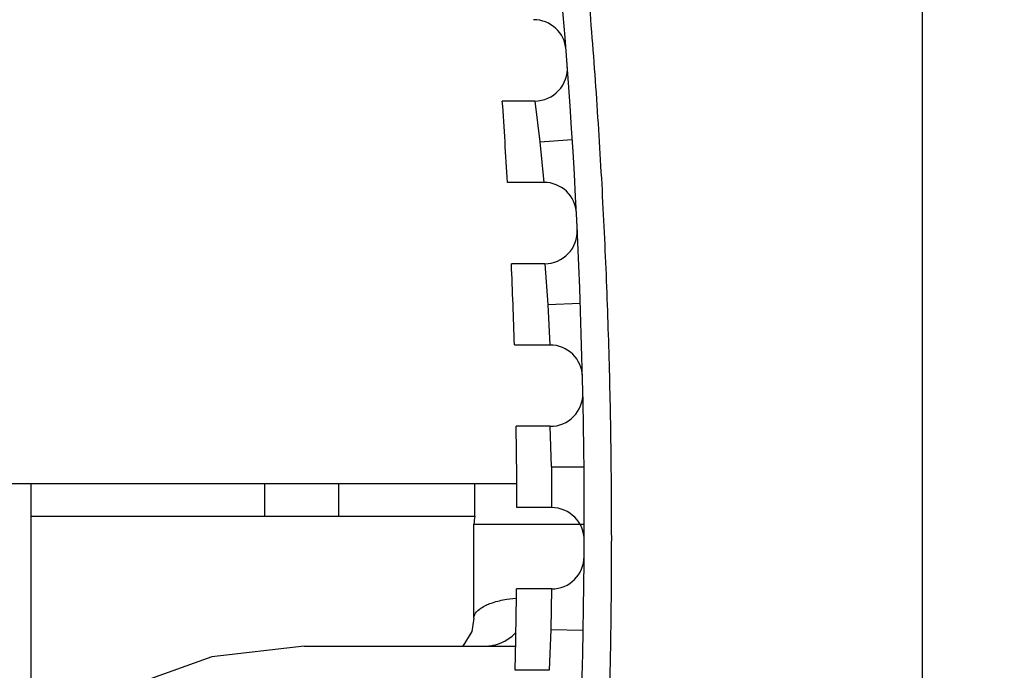
# Model space of a CAD drawing. Units: inches. Extents: x 0 to 17, y 0 to 11.
# Drawn here: x 1.8 to 2.1, y 5.7 to 5.8 of the extents above; entities that cross this region are included whole.
import ezdxf

# ---------------------------------------------------------------- set-up
doc = ezdxf.new("R2010")
doc.units = ezdxf.units.IN
doc.header["$LTSCALE"] = 0.935
doc.header["$MEASUREMENT"] = 0
doc.layers.get('0').update_dxf_attribs({"linetype": 'CONTINUOUS'})
for name, color, linetype in [('_22724', 7, 'CONTINUOUS'), ('_4670', 7, 'CONTINUOUS'), ('_49386', 7, 'CONTINUOUS')]:
    doc.layers.add(name, color=color, linetype=linetype)
doc.styles.get("Standard").update_dxf_attribs({"font": 'txt', "width": 0.8})
doc.dimstyles.new('DIMSTYLE_1', dxfattribs={"dimtxt": 0.15625, "dimasz": 0.1875, "dimexe": 0.125, "dimexo": 0.0625, "dimgap": 0.078125, "dimtad": 0, "dimtih": 1, "dimtoh": 1, "dimdec": 3, "dimzin": 4, "dimdsep": 46, "dimtxsty": 'Standard', "dimblk": 'CLOSED', "dimblk1": 'CLOSED', "dimblk2": 'CLOSED', "dimcen": 0.09, "dimadec": 0, "dimazin": 0, "dimtfac": 1, "dimtdec": 3, "dimtofl": 0, "dimtmove": 0, "dimatfit": 3, "dimldrblk": 'CLOSED', "dimfxl": 1, "dimtolj": 1, "dimtzin": 4, "dimarcsym": 0})

# ---------------------------------------------------------------- blocks, each defined once
blk = doc.blocks.new('_CLOSED')
at = {"color": 0, "linetype": 'ByBlock'}
for p, q in [((0, 0), (-1, 0.1666666667)), ((-1, 0.1666666667), (-1, -0.1666666667)), ((-1, -0.1666666667), (0, 0)), ((-1, 0), (0, 0))]:
    blk.add_line(p, q, dxfattribs=at)
blk = doc.blocks.new('*D4')
at = {"color": 2, "linetype": 'Continuous'}
for p, q in [((2.0663198604, 6.2206698585), (2.0663198604, 4.7675346282)), ((2.9117867989, 5.5235130649), (2.9117867989, 4.7675346282)), ((2.0663198604, 4.8925346282), (1.5663198604, 4.8925346282)), ((2.9117867989, 4.8925346282), (3.4117867989, 4.8925346282))]:
    blk.add_line(p, q, dxfattribs=at)
at = {"color": 2, "linetype": 'Continuous', "xscale": 0.1875, "yscale": 0.1875, "zscale": 0.1875}
blk.add_blockref('_CLOSED', (2.0663198604, 4.8925346282), dxfattribs=at)
at = {"color": 2, "linetype": 'Continuous', "xscale": 0.1875, "yscale": 0.1875, "zscale": 0.1875, "rotation": 180}
blk.add_blockref('_CLOSED', (2.9117867989, 4.8925346282), dxfattribs=at)
at = {"color": 2, "linetype": 'Continuous', "insert": (2.4890533297, 4.9706596282), "char_height": 0.15625, "width": 0.75, "attachment_point": 2, "line_spacing_factor": 0.9}
blk.add_mtext('21.475', dxfattribs=at)

msp = doc.modelspace()

# ---------------------------------------------------------------- linework, layer by layer
at = {"layer": '_22724', "color": 7, "linetype": 'Continuous'}
for p, q in [((1.0515505784, 5.7041233011), (1.9682820848, 5.7041233011)), ((1.9072540229, 5.6962492854), (1.9072540229, 5.7041233011)), ((1.9251664757, 5.6962492854), (1.9251664757, 5.7041233011)), ((1.9581125899, 5.6962492854), (1.9581125899, 5.7041233011)), ((1.8507631769, 5.6962492854), (1.9581125899, 5.6962492854))]:
    msp.add_line(p, q, dxfattribs=at)
at = {"layer": '_4670', "color": 7, "linetype": 'Continuous'}
msp.add_line((1.8507631769, 5.3458557467), (1.8507631769, 5.7041233011), dxfattribs=at)
at = {"layer": '_49386', "color": 7, "linetype": 'Continuous'}
for p, q in [((1.9726117336, 5.796721725), (1.9647502342, 5.796721725)), ((1.9726117354, 5.796721725), (1.9738224721, 5.7868792131)), ((1.9738224721, 5.7868792131), (1.9816815421, 5.787369005)), ((1.9738224721, 5.7868792131), (1.9748201864, 5.777036685700001)), ((1.9748201864, 5.777036685700001), (1.9659841162, 5.777036685700001)), ((1.9828795815, 5.765573491100001), (1.9828872602, 5.765225677)), ((1.9750130149, 5.7573516463), (1.9669537918, 5.7573516463)), ((1.9750130149, 5.7573516463), (1.9757509191, 5.7475091352)), ((1.9757509191, 5.7475091352), (1.9836202443, 5.7477897475)), ((1.9757509191, 5.7475091352), (1.9762766487, 5.7376666069)), ((1.9762766487, 5.7376666069), (1.9676597866, 5.7376666069)), ((1.9763646771, 5.7179815676), (1.9681024679, 5.7179815676)), ((1.9766313268, 5.7081390537), (1.9763646771, 5.7179815676)), ((1.9766313266, 5.708139063099999), (1.9845053258, 5.708210491)), ((1.9766313268, 5.7081390537), (1.9766861682, 5.6982965282)), ((1.9766861682, 5.6982965282), (1.9682820852, 5.6982965282)), ((1.9578919332, 5.671555845399999), (1.9578921962, 5.6942807815)), ((1.9578921962, 5.6942807815), (1.9845663376, 5.6942807815)), ((1.9766695938, 5.6786114888), (1.9681987296, 5.6786114888)), ((1.9766695938, 5.6786114888), (1.9764655537, 5.6687689659)), ((1.9658259574, 5.676136828500001), (1.9679962145, 5.676413875700001)), ((1.9764655537, 5.6687689659), (1.9760496194, 5.658926449400001)), ((1.9764655537, 5.668768966), (1.9843386669, 5.668631237300001)), ((1.9168454026, 5.6647532224), (1.9679821755, 5.6647532224)), ((1.9760496194, 5.658926449400001), (1.967852356, 5.658926449400001))]:
    msp.add_line(p, q, dxfattribs=at)
for points in [[(1.9578919266, 5.6715558606), (1.9573443706, 5.6683268317), (1.9551769747, 5.664798655299999), (1.9551222896, 5.6647532224)], [(1.9168359654, 5.6647532224), (1.8944910108, 5.6621832414), (1.8733296346, 5.6546157293), (1.8544298433, 5.642439755800001), (1.8507631769, 5.638655100399999)]]:
    msp.add_lwpolyline(points, dxfattribs=at)
for centre, radius, start, end in [((0.4946644415999999, 5.6946937852), 1.4899018959, 356.8629816698, 10.4764123533), ((1.9723136991, 5.8085327487), 0.007874015699999999, 4.4053984319, 90.0000155174), ((1.9726117336, 5.804595740800001), 0.007874015699999999, 270, 4.2527566082), ((0.4946644415999999, 5.6946937852), 1.4736220472, 3.203236056, 3.9701162771), ((1.9748201844, 5.7691626699), 0.007874015699999999, 2.8802092002, 89.99999932819999), ((1.9750130128, 5.765225662000001), 0.007874015699999999, 270, 2.727820419), ((0.4946644415999999, 5.6946937852), 1.4736220472, 1.671059701, 2.436929897), ((1.9762766417, 5.7297925912), 0.007874015699999999, 1.3570605104, 90.0000130062), ((1.9763646745, 5.7258555833), 0.007874015699999999, 270, 1.2048161343), ((0.4946644415999999, 5.6946937852), 1.4736220472, 0.1400780987, 0.9054880718), ((1.9766861668, 5.690422512400001), 0.007874015699999999, 359.834870694, 89.99999854010001), ((1.9677347159, 5.6942807815), 0.0098425197, 168.4365845208, 180), ((1.9766695907, 5.6864855046), 0.007874015699999999, 270, 359.6826630194), ((0.4946644415999999, 5.6946937852), 1.4736220472, 358.6091965348001, 359.3746931226001), ((1.9603132693, 5.675297353099999), 0.0105531241, 294.0046173419, 298.3674909476)]:
    msp.add_arc(centre, radius, start, end, dxfattribs=at)
for points, knots in [([(1.9603404785, 7.069034089700001), (1.9500224057, 7.0240372221), (1.9333757424, 6.9330893505), (1.9192017884, 6.795198021900001), (1.9151763797, 6.6566373574), (1.9211337143, 6.518146992999999), (1.9373422772, 6.3804794699), (1.9599495468, 6.2671440602), (1.9842461925, 6.178033543), (2.0058064319, 6.1121847486), (2.0310748826, 6.0476615237), (2.0604896362, 5.9849068536), (2.0946595327, 5.9245908012), (2.1344151897, 5.8677481121), (2.1808278607, 5.8161621522), (2.2264164051, 5.7800880215), (2.2674554121, 5.7587241458), (2.3004534102, 5.7477385524), (2.3349956945, 5.7432361782), (2.3697240204, 5.7460634896), (2.4031634951, 5.755666892100001), (2.4345012104, 5.7706487024), (2.4635253717, 5.7896666657), (2.4992119957, 5.819034681000001), (2.5386757424, 5.8614492588), (2.5791307552, 5.9177753889), (2.6139061393, 5.9777548063), (2.6438393412, 6.0402635014), (2.6695616378, 6.104610934199999), (2.6988555914, 6.1922056563), (2.7157681771, 6.259491169099999), (2.7251009384, 6.3046965759)], [0, 0, 0, 0, 0.0625100842, 0.1250214322, 0.1875331937, 0.2500443315, 0.3125536404, 0.3750591049, 0.4063186245, 0.4375774056, 0.4688351911, 0.500091472, 0.5313451272999999, 0.5625936767999999, 0.5938310813000001, 0.6250411887, 0.6406631240999999, 0.6562798902, 0.6718910904000001, 0.6875012942000001, 0.7031163127, 0.71873708, 0.7343618167, 0.7499890373999999, 0.7812246159, 0.8124723511, 0.8437255585, 0.8749816221, 0.9062393125, 0.9374980042000001, 1, 1, 1, 1]), ([(1.9889619396, 5.6049481427), (1.9889828203, 5.604962664299999), (1.9889571445, 5.605036393), (1.9889776758, 5.6051282421), (1.9889798187, 5.6053330899), (1.9890033036, 5.605672008200001), (1.9890254799, 5.6061942228), (1.9890580382, 5.6068565338), (1.989111483, 5.6080090445), (1.9891932636, 5.60976026), (1.9893067199, 5.6122054555), (1.9894366831, 5.6150709958), (1.989577681, 5.6183066041), (1.9897258248, 5.6218652779), (1.9898780408, 5.6257039844), (1.9900871622, 5.6312776062), (1.9903419994, 5.6387037851), (1.9906226762, 5.6480644706), (1.9908614312, 5.6579242163), (1.9910471185, 5.668172967899999), (1.9912111819, 5.6824035401), (1.9912336765, 5.700711717999999), (1.9909398195, 5.7231498536), (1.9903025327, 5.7460713455), (1.9893109255, 5.7693313793), (1.9879570174, 5.7928293008), (1.9862285237, 5.816489482200001), (1.9841031763, 5.8402510804), (1.9816029609, 5.8640665907), (1.9791874164, 5.883915259), (1.977063601, 5.899788497799999), (1.9754048378, 5.9116902775), (1.9736682022, 5.923579922899999), (1.9723115885, 5.9314751704), (1.9717523523, 5.9354398039)], [0, 0, 0, 0, 0.0002301266, 0.0005143847, 0.000911177, 0.0020415575, 0.0036178907, 0.005625862099999999, 0.0080469627, 0.0140544757, 0.0214898431, 0.0301943123, 0.0400088807, 0.0507934537, 0.0624212327, 0.0747689217, 0.1012592707, 0.1296529586, 0.1595025068, 0.1904962781, 0.2223986585, 0.2882690965, 0.3561436892, 0.4254302063, 0.4957362663, 0.5667848482, 0.6383850083, 0.7103759001000001, 0.7826300601999999, 0.8550441052, 0.8912835707, 0.9275307003000001, 0.9637727159999999, 1, 1, 1, 1]), ([(1.9578921962, 5.6716369255), (1.9578922152, 5.6727107774), (1.9597577291, 5.6742889601), (1.9625702156, 5.675444908899999), (1.9646540622, 5.6759425844), (1.9658259574, 5.676136828500001)], [0, 0, 0, 0, 0.3388087045000001, 0.6252132213, 1, 1, 1, 1])]:
    msp.add_open_spline(points, degree=3, knots=knots, dxfattribs=at)
for points in [[(1.9653273226, 5.6660114662), (1.9663385517, 5.6665573177), (1.9672713993, 5.667275378999999), (1.968065587, 5.668105923300001)], [(1.9603843111, 5.6647532224), (1.9618235487, 5.664753238999999), (1.9632915313, 5.6650716581), (1.9646063884, 5.6656569405)]]:
    msp.add_open_spline(points, degree=3, dxfattribs=at)

# ---------------------------------------------------------------- dimensions: what is measured, and where the dimension line sits
at = {"color": 2, "linetype": 'Continuous'}
dim = msp.add_linear_dim(base=(2.0663198604, 4.8925346282), p1=(2.9117867989, 5.5860130649), p2=(2.0663198604, 6.2831698585), angle=180, dimstyle='DIMSTYLE_1', dxfattribs=at)
dim.commit()
dim.dimension.update_dxf_attribs({"geometry": '*D4', "text_midpoint": (2.4890533297, 4.8925346282), "dimtype": 160})

doc.saveas('drawing.dxf')
